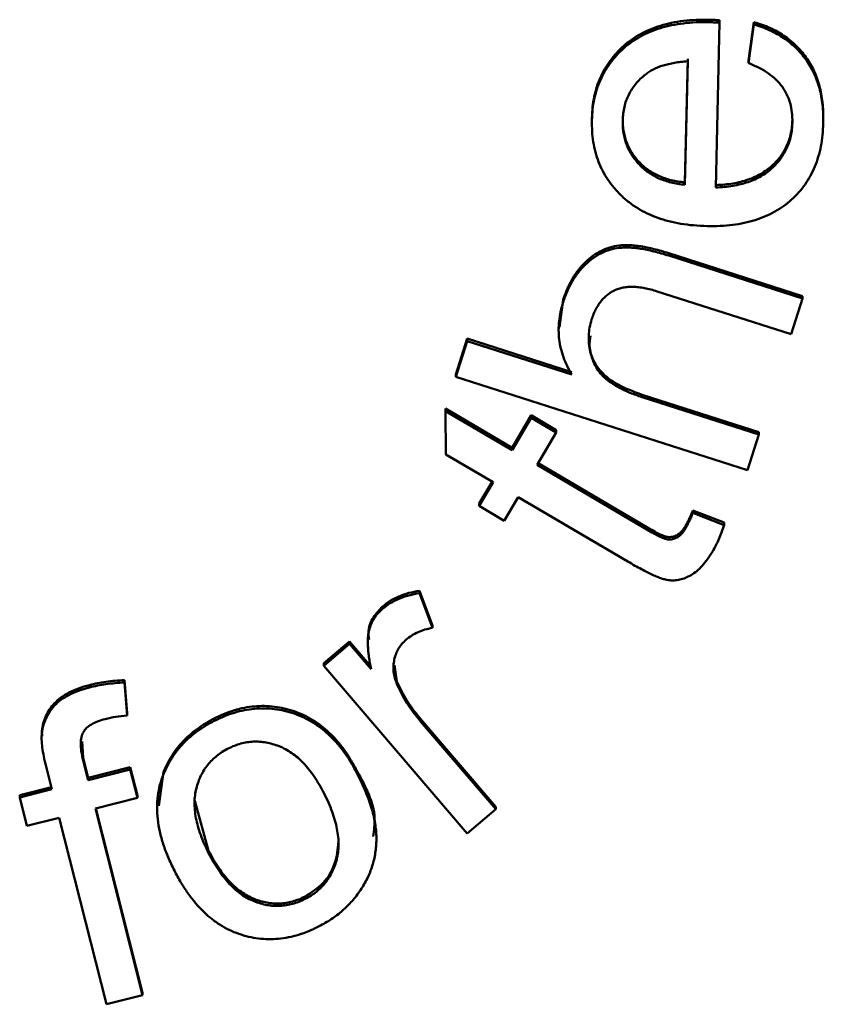
# Model space of a CAD drawing. Units: millimetres. Extents: x 8 to 418, y -29 to 291.
# Drawn here: x 263 to 265, y 213 to 215 of the extents above; entities that cross this region are included whole.
import ezdxf

# ---------------------------------------------------------------- set-up
doc = ezdxf.new("R2010")
doc.units = ezdxf.units.MM

msp = doc.modelspace()

# ---------------------------------------------------------------- linework, layer by layer
at = {"color": 7, "linetype": 'Continuous', "lineweight": 50}
for p, q in [((264.643486, 215.154537), (264.643486, 215.159023)), ((264.66203, 215.153737), (264.655161, 214.848181)), ((264.66203, 215.153737), (264.66203, 215.158223)), ((264.715715, 215.083234), (264.726132, 215.154793)), ((264.715715, 215.078748), (264.726132, 215.150308)), ((264.726132, 215.150308), (264.726132, 215.154793)), ((264.598156, 214.857811), (264.603307, 215.086549)), ((264.598156, 214.853325), (264.603307, 215.082063)), ((264.715715, 215.078748), (264.715715, 215.083234)), ((264.425766, 214.97301), (264.425766, 214.977496)), ((264.598156, 214.853325), (264.598156, 214.857811)), ((264.568155, 214.726482), (264.816094, 214.647035)), ((264.568155, 214.721996), (264.568155, 214.726482)), ((264.568155, 214.721996), (264.816094, 214.642549)), ((264.794803, 214.576248), (264.546863, 214.655695)), ((264.365738, 214.589189), (264.372527, 214.640176)), ((264.372527, 214.63569), (264.372527, 214.640176)), ((264.816094, 214.642549), (264.794803, 214.576248)), ((264.816094, 214.642549), (264.816094, 214.647035)), ((264.364167, 214.589398), (264.364167, 214.584912)), ((264.173695, 214.501973), (264.194872, 214.56816)), ((264.173695, 214.497487), (264.194872, 214.563674)), ((264.194872, 214.56816), (264.388667, 214.505974)), ((264.194872, 214.563674), (264.194872, 214.56816)), ((264.194872, 214.563674), (264.388667, 214.501488)), ((264.173695, 214.497487), (264.173695, 214.501973)), ((264.713873, 214.324304), (264.173695, 214.497487)), ((264.520993, 214.463564), (264.73505, 214.394977)), ((264.520993, 214.459078), (264.520993, 214.463564)), ((264.520993, 214.459078), (264.73505, 214.390491)), ((264.154366, 214.438562), (264.277878, 214.36586)), ((264.154366, 214.434076), (264.154366, 214.438562)), ((264.154366, 214.434076), (264.277878, 214.361374)), ((264.155282, 214.353486), (264.154366, 214.434076)), ((264.277878, 214.36586), (264.313364, 214.426102)), ((264.277878, 214.361374), (264.313364, 214.421616)), ((264.313364, 214.426102), (264.359838, 214.398782)), ((264.313364, 214.421616), (264.313364, 214.426102)), ((264.313364, 214.421616), (264.359838, 214.394296)), ((264.359838, 214.394296), (264.359838, 214.398782)), ((264.359838, 214.394296), (264.324353, 214.334053)), ((264.73505, 214.390491), (264.713873, 214.324304)), ((264.73505, 214.390491), (264.73505, 214.394977)), ((264.277878, 214.361374), (264.277878, 214.36586)), ((264.242851, 214.301932), (264.155282, 214.353486)), ((264.324353, 214.334053), (264.530969, 214.21254)), ((264.326315, 214.337385), (264.530969, 214.217026)), ((264.216981, 214.262636), (264.240884, 214.30309)), ((264.216981, 214.25815), (264.242851, 214.301932)), ((264.289325, 214.274611), (264.263455, 214.23083)), ((264.492622, 214.155041), (264.289325, 214.274611)), ((264.216981, 214.25815), (264.216981, 214.262636)), ((264.263455, 214.23083), (264.216981, 214.25815)), ((264.613043, 214.249833), (264.671079, 214.227314)), ((264.613043, 214.245347), (264.613043, 214.249833)), ((264.613043, 214.245347), (264.671079, 214.222828)), ((264.530969, 214.21254), (264.530969, 214.217026)), ((264.599879, 214.217684), (264.599879, 214.22217)), ((264.671079, 214.222828), (264.671079, 214.227314)), ((264.106502, 214.101105), (264.130311, 214.036747)), ((264.106502, 214.096619), (264.106502, 214.101105)), ((264.106502, 214.096619), (264.130311, 214.032261)), ((264.037706, 214.067355), (264.037706, 214.071841)), ((264.130311, 214.032261), (264.130311, 214.036747)), ((263.928846, 213.966674), (263.976351, 214.007255)), ((263.928846, 213.962188), (263.976351, 214.002769)), ((263.976351, 214.007255), (264.016644, 213.960158)), ((263.976351, 214.002769), (263.976351, 214.007255)), ((263.976351, 214.002769), (264.016644, 213.955672)), ((264.010459, 214.01031), (264.010459, 214.005824)), ((263.928846, 213.962188), (263.928846, 213.966674)), ((264.194872, 213.651145), (263.928846, 213.962188)), ((264.05979, 213.962912), (264.064492, 213.932609)), ((263.494745, 213.921883), (263.494745, 213.926369)), ((263.559534, 213.935628), (263.564227, 213.874128)), ((263.559534, 213.931142), (263.559534, 213.935628)), ((263.559534, 213.931142), (263.564227, 213.869642)), ((264.064492, 213.928123), (264.064492, 213.932609)), ((263.564227, 213.869642), (263.564227, 213.874128)), ((263.72582, 213.859943), (263.72582, 213.864429)), ((264.108333, 213.863565), (264.247642, 213.70067)), ((264.108333, 213.859079), (264.108333, 213.863565)), ((264.108333, 213.859079), (264.247642, 213.696184)), ((263.40666, 213.831405), (263.40626, 213.841435)), ((263.40626, 213.836949), (263.40626, 213.841435)), ((263.4059, 213.831375), (263.4059, 213.826889)), ((263.480956, 213.821689), (263.482954, 213.791252)), ((263.482954, 213.791252), (263.492226, 213.754558)), ((263.482954, 213.786766), (263.482954, 213.791252)), ((263.482954, 213.786766), (263.492226, 213.750072)), ((263.425033, 213.733154), (263.414273, 213.775449)), ((263.492226, 213.754558), (263.570065, 213.774334)), ((263.492226, 213.750072), (263.570065, 213.769848)), ((263.570065, 213.774334), (263.583344, 213.72175)), ((263.570065, 213.769848), (263.570065, 213.774334)), ((263.570065, 213.769848), (263.583344, 213.717264)), ((263.623104, 213.70247), (263.631841, 213.765549)), ((263.631841, 213.761063), (263.631841, 213.765549)), ((263.991044, 213.761635), (263.991044, 213.766121)), ((263.492226, 213.750072), (263.492226, 213.754558)), ((263.36528, 213.72255), (263.423961, 213.737369)), ((263.36528, 213.718065), (263.425033, 213.733154)), ((263.36528, 213.718065), (263.36528, 213.72255)), ((263.378559, 213.665481), (263.36528, 213.718065)), ((263.583344, 213.717264), (263.505505, 213.697488)), ((263.583344, 213.717264), (263.583344, 213.72175)), ((263.689581, 213.711789), (263.715517, 213.619344)), ((263.505505, 213.697488), (263.593188, 213.351695)), ((263.506573, 213.69776), (263.593188, 213.356181)), ((263.619932, 213.702908), (263.619932, 213.698422)), ((264.247642, 213.696184), (264.194872, 213.651145)), ((264.247642, 213.696184), (264.247642, 213.70067)), ((263.438311, 213.68057), (263.378559, 213.665481)), ((263.525995, 213.334776), (263.438311, 213.68057)), ((264.026417, 213.639954), (264.026417, 213.646531)), ((263.715517, 213.614858), (263.715517, 213.619344)), ((263.894203, 213.530039), (263.894203, 213.534524)), ((263.593188, 213.351695), (263.525995, 213.334776)), ((263.593188, 213.351695), (263.593188, 213.356181))]:
    msp.add_line(p, q, dxfattribs=at)
for points, knots in [([(264.425766, 214.977496), (264.426107, 214.984174), (264.426777, 214.997287), (264.429761, 215.016487), (264.43454, 215.034693), (264.441168, 215.051908), (264.449354, 215.068175), (264.459451, 215.083386), (264.471206, 215.097617), (264.484554, 215.110879), (264.499532, 215.122779), (264.516047, 215.132977), (264.533868, 215.141608), (264.553154, 215.148444), (264.573767, 215.153699), (264.5958, 215.157168), (264.61918, 215.159183), (264.63524, 215.159077), (264.643486, 215.159023)], [0, 0, 0, 0, 0.06272811, 0.12316785, 0.18197756, 0.23902674, 0.29596148, 0.35249613, 0.40991398, 0.46883231, 0.52864675, 0.58887985, 0.65045675, 0.71391454, 0.78035242, 0.84954906, 0.92275367, 1, 1, 1, 1]), ([(264.425766, 214.97301), (264.426107, 214.979688), (264.426777, 214.992801), (264.429761, 215.012001), (264.43454, 215.030207), (264.441168, 215.047422), (264.449354, 215.063689), (264.459451, 215.0789), (264.471206, 215.093132), (264.484554, 215.106393), (264.499532, 215.118293), (264.516047, 215.128491), (264.533868, 215.137122), (264.553154, 215.143958), (264.573767, 215.149213), (264.5958, 215.152682), (264.61918, 215.154698), (264.63524, 215.154592), (264.643486, 215.154537)], [0, 0, 0, 0, 0.06272811, 0.12316785, 0.18197756, 0.23902674, 0.29596148, 0.35249613, 0.40991398, 0.46883231, 0.52864675, 0.58887985, 0.65045675, 0.71391454, 0.78035242, 0.84954906, 0.92275367, 1, 1, 1, 1]), ([(264.643486, 215.159023), (264.646042, 215.158907), (264.652223, 215.158628), (264.658405, 215.158372), (264.66203, 215.158223)], [0, 0, 0, 0, 0.41360833, 1, 1, 1, 1]), ([(264.643486, 215.154537), (264.646042, 215.154421), (264.652223, 215.154142), (264.658405, 215.153886), (264.66203, 215.153737)], [0, 0, 0, 0, 0.41360833, 1, 1, 1, 1]), ([(264.726132, 215.154793), (264.731236, 215.153199), (264.741273, 215.150063), (264.755583, 215.144035), (264.769058, 215.137323), (264.781591, 215.129642), (264.7932, 215.120998), (264.804014, 215.111563), (264.813723, 215.101033), (264.822745, 215.08986), (264.830597, 215.077735), (264.837423, 215.064861), (264.843003, 215.051166), (264.847606, 215.036766), (264.851006, 215.021572), (264.853419, 215.005648), (264.854701, 214.98891), (264.854612, 214.977497), (264.854566, 214.971666)], [0, 0, 0, 0, 0.06593214, 0.12965008, 0.19132058, 0.25153724, 0.3107449, 0.36976333, 0.42836935, 0.48731831, 0.54684498, 0.60642372, 0.66699249, 0.7292101, 0.79291935, 0.85908122, 0.92798996, 1, 1, 1, 1]), ([(264.726132, 215.150308), (264.731236, 215.148713), (264.741273, 215.145577), (264.755583, 215.139549), (264.769058, 215.132837), (264.781591, 215.125156), (264.7932, 215.116512), (264.804014, 215.107077), (264.813723, 215.096547), (264.822745, 215.085374), (264.830597, 215.073249), (264.837423, 215.060375), (264.843003, 215.04668), (264.847606, 215.03228), (264.851006, 215.017086), (264.853419, 215.001163), (264.854701, 214.984424), (264.854612, 214.973012), (264.854566, 214.96718)], [0, 0, 0, 0, 0.06593214, 0.12965008, 0.19132058, 0.25153724, 0.3107449, 0.36976333, 0.42836935, 0.48731831, 0.54684498, 0.60642372, 0.66699249, 0.7292101, 0.79291935, 0.85908122, 0.92798996, 1, 1, 1, 1]), ([(264.603307, 215.082063), (264.599104, 215.081733), (264.590941, 215.081091), (264.579146, 215.079322), (264.568119, 215.077211), (264.557901, 215.074471), (264.548474, 215.071171), (264.53985, 215.067283), (264.532018, 215.062851), (264.527308, 215.059399), (264.52501, 215.057715)], [0, 0, 0, 0, 0.151945788, 0.295132648, 0.429756959, 0.556563472, 0.676213613, 0.789494235, 0.897331705, 1, 1, 1, 1]), ([(264.797332, 214.96878), (264.797269, 214.974933), (264.797147, 214.986927), (264.793546, 215.004231), (264.787751, 215.020289), (264.779107, 215.034938), (264.76762, 215.048236), (264.75307, 215.059998), (264.735607, 215.070489), (264.722552, 215.07591), (264.715715, 215.078748)], [0, 0, 0, 0, 0.12494337, 0.24354351, 0.35760946, 0.47090076, 0.58745591, 0.71303273, 0.84972116, 1, 1, 1, 1]), ([(264.52501, 215.057715), (264.52174, 215.054964), (264.515328, 215.04957), (264.506935, 215.0404), (264.499614, 215.030713), (264.493828, 215.020182), (264.489019, 215.009202), (264.485772, 214.997493), (264.483496, 214.985211), (264.483092, 214.976754), (264.482886, 214.972438)], [0, 0, 0, 0, 0.13001074, 0.25493181, 0.37780629, 0.49895628, 0.62018974, 0.74222713, 0.86843719, 1, 1, 1, 1]), ([(264.63925, 214.776736), (264.630845, 214.777052), (264.614512, 214.777666), (264.590811, 214.780904), (264.568558, 214.785315), (264.54778, 214.791649), (264.528496, 214.799654), (264.51065, 214.80924), (264.494377, 214.820569), (264.479631, 214.833323), (264.466566, 214.84744), (264.455175, 214.86255), (264.445615, 214.878649), (264.437877, 214.8957), (264.432045, 214.91373), (264.428053, 214.932694), (264.425848, 214.95257), (264.425794, 214.966107), (264.425766, 214.97301)], [0, 0, 0, 0, 0.07698409, 0.14957781, 0.21878888, 0.28455287, 0.34814518, 0.40974517, 0.46974276, 0.52943433, 0.58803188, 0.64568425, 0.70255199, 0.75931659, 0.81699542, 0.87593056, 0.93674166, 1, 1, 1, 1]), ([(264.482886, 214.976924), (264.482883, 214.972995), (264.482879, 214.965268), (264.484218, 214.953952), (264.486322, 214.943045), (264.489724, 214.932671), (264.493911, 214.922611), (264.499342, 214.913157), (264.505717, 214.904135), (264.512995, 214.89564), (264.521088, 214.887709), (264.530047, 214.880772), (264.539659, 214.874643), (264.549937, 214.869351), (264.561034, 214.865178), (264.572763, 214.861702), (264.585217, 214.859192), (264.593797, 214.858276), (264.598156, 214.857811)], [0, 0, 0, 0, 0.06395403, 0.12579103, 0.18532596, 0.24461765, 0.30330831, 0.36252195, 0.42177138, 0.48297883, 0.54444076, 0.60591208, 0.66704708, 0.72979354, 0.79366315, 0.85966633, 0.9286976, 1, 1, 1, 1]), ([(264.482886, 214.972438), (264.482883, 214.968509), (264.482879, 214.960782), (264.484218, 214.949466), (264.486322, 214.938559), (264.489724, 214.928185), (264.493911, 214.918125), (264.499342, 214.908671), (264.505717, 214.899649), (264.512995, 214.891154), (264.521088, 214.883223), (264.530047, 214.876286), (264.539659, 214.870157), (264.549937, 214.864865), (264.561034, 214.860692), (264.572763, 214.857216), (264.585217, 214.854706), (264.593797, 214.85379), (264.598156, 214.853325)], [0, 0, 0, 0, 0.06395403, 0.12579103, 0.18532596, 0.24461765, 0.30330831, 0.36252195, 0.42177138, 0.48297883, 0.54444076, 0.60591208, 0.66704708, 0.72979354, 0.79366315, 0.85966633, 0.9286976, 1, 1, 1, 1]), ([(264.854566, 214.96718), (264.854225, 214.959893), (264.853558, 214.945643), (264.850612, 214.924879), (264.84578, 214.905321), (264.839257, 214.886976), (264.831082, 214.869797), (264.821235, 214.853771), (264.80941, 214.839134), (264.796178, 214.825554), (264.781233, 214.813629), (264.765038, 214.803032), (264.747233, 214.794602), (264.728306, 214.787361), (264.707886, 214.782217), (264.686226, 214.778562), (264.663173, 214.776582), (264.647381, 214.776684), (264.63925, 214.776736)], [0, 0, 0, 0, 0.06720581, 0.13142011, 0.19291406, 0.25256035, 0.31052157, 0.36792157, 0.42539779, 0.48350563, 0.54218894, 0.60112075, 0.6612735, 0.72317222, 0.7873942, 0.85471002, 0.92519738, 1, 1, 1, 1]), ([(264.655161, 214.852667), (264.660662, 214.852929), (264.671356, 214.853438), (264.686892, 214.855527), (264.701433, 214.858589), (264.715021, 214.862607), (264.727676, 214.867466), (264.739329, 214.873464), (264.750004, 214.880428), (264.759612, 214.888352), (264.76825, 214.896953), (264.775806, 214.906162), (264.782158, 214.916009), (264.787446, 214.926349), (264.791724, 214.937248), (264.794796, 214.948751), (264.796795, 214.960815), (264.797151, 214.969067), (264.797332, 214.973266)], [0, 0, 0, 0, 0.07927454, 0.15410612, 0.22544523, 0.29307169, 0.35796444, 0.42038156, 0.48149117, 0.54121921, 0.59949671, 0.65690523, 0.71253235, 0.76806714, 0.82408364, 0.8809957, 0.93943874, 1, 1, 1, 1]), ([(264.655161, 214.848181), (264.660662, 214.848443), (264.671356, 214.848952), (264.686892, 214.851041), (264.701433, 214.854103), (264.715021, 214.858121), (264.727676, 214.86298), (264.739329, 214.868978), (264.750004, 214.875942), (264.759612, 214.883866), (264.76825, 214.892467), (264.775806, 214.901676), (264.782158, 214.911523), (264.787446, 214.921863), (264.791724, 214.932762), (264.794796, 214.944265), (264.796795, 214.956329), (264.797151, 214.964581), (264.797332, 214.96878)], [0, 0, 0, 0, 0.07927454, 0.15410612, 0.22544523, 0.29307169, 0.35796444, 0.42038156, 0.48149117, 0.54121921, 0.59949671, 0.65690523, 0.71253235, 0.76806714, 0.82408364, 0.8809957, 0.93943874, 1, 1, 1, 1]), ([(264.372527, 214.640176), (264.374956, 214.647141), (264.379671, 214.660664), (264.389323, 214.679328), (264.400521, 214.695968), (264.413498, 214.710248), (264.427616, 214.722253), (264.442917, 214.731388), (264.45908, 214.737871), (264.473377, 214.740697), (264.485341, 214.741575), (264.495102, 214.741591), (264.505525, 214.740692), (264.516735, 214.739369), (264.528567, 214.737151), (264.541152, 214.734232), (264.554456, 214.730748), (264.56351, 214.727928), (264.568155, 214.726482)], [0, 0, 0, 0, 0.08978317, 0.1743065, 0.2551889, 0.33343442, 0.4085847, 0.4800178, 0.54943164, 0.61955323, 0.6563426, 0.69534807, 0.73819183, 0.78357722, 0.83266901, 0.88459747, 0.94080119, 1, 1, 1, 1]), ([(264.372527, 214.63569), (264.374956, 214.642655), (264.379671, 214.656178), (264.389323, 214.674842), (264.400521, 214.691482), (264.413498, 214.705762), (264.427616, 214.717767), (264.442917, 214.726902), (264.45908, 214.733385), (264.473377, 214.736211), (264.485341, 214.737089), (264.495102, 214.737105), (264.505525, 214.736206), (264.516735, 214.734883), (264.528567, 214.732665), (264.541152, 214.729746), (264.554456, 214.726262), (264.56351, 214.723442), (264.568155, 214.721996)], [0, 0, 0, 0, 0.08978317, 0.1743065, 0.2551889, 0.33343442, 0.4085847, 0.4800178, 0.54943164, 0.61955323, 0.6563426, 0.69534807, 0.73819183, 0.78357722, 0.83266901, 0.88459747, 0.94080119, 1, 1, 1, 1]), ([(264.546863, 214.655695), (264.542836, 214.65694), (264.535074, 214.659341), (264.523531, 214.661785), (264.512657, 214.663628), (264.502346, 214.664273), (264.492673, 214.664152), (264.483675, 214.662808), (264.475249, 214.660857), (264.467485, 214.657709), (264.460389, 214.653618), (264.45363, 214.648976), (264.447617, 214.643266), (264.441933, 214.636987), (264.436895, 214.629834), (264.432425, 214.621902), (264.428529, 214.613158), (264.426395, 214.606977), (264.425297, 214.603797)], [0, 0, 0, 0, 0.08339552, 0.16071337, 0.23333853, 0.30145023, 0.36489832, 0.42438053, 0.48115535, 0.53570202, 0.58946426, 0.64309908, 0.69760393, 0.75322715, 0.81063617, 0.87048631, 0.93335661, 1, 1, 1, 1]), ([(264.388667, 214.501488), (264.3856, 214.506757), (264.379579, 214.517097), (264.372891, 214.533514), (264.367884, 214.549994), (264.364856, 214.566758), (264.363885, 214.583748), (264.364628, 214.600969), (264.36756, 214.618402), (264.370849, 214.62985), (264.372527, 214.63569)], [0, 0, 0, 0, 0.13075126, 0.25658544, 0.37956673, 0.50011718, 0.62145389, 0.74433712, 0.86958721, 1, 1, 1, 1]), ([(264.425297, 214.603797), (264.423881, 214.598914), (264.421062, 214.589199), (264.419639, 214.574031), (264.41988, 214.558735), (264.422468, 214.543519), (264.42681, 214.528913), (264.433124, 214.515337), (264.441733, 214.503408), (264.452336, 214.492646), (264.465591, 214.483253), (264.481362, 214.474313), (264.500133, 214.466164), (264.513782, 214.461527), (264.520993, 214.459078)], [0, 0, 0, 0, 0.07711322, 0.15341098, 0.23045458, 0.30909665, 0.38714367, 0.46149115, 0.5354111, 0.60953268, 0.68992097, 0.78121952, 0.88441646, 1, 1, 1, 1]), ([(264.422928, 214.573239), (264.422101, 214.566703), (264.418975, 214.541995), (264.447942, 214.48981), (264.493259, 214.473529), (264.520993, 214.463564)], [0, 0, 0, 0, 0.12246195, 0.46293621, 1, 1, 1, 1]), ([(264.599879, 214.22217), (264.600883, 214.223992), (264.60304, 214.227905), (264.606239, 214.234352), (264.609665, 214.241735), (264.611879, 214.247043), (264.613043, 214.249833)], [0, 0, 0, 0, 0.20361732, 0.43715105, 0.70417702, 1, 1, 1, 1]), ([(264.599879, 214.217684), (264.600883, 214.219506), (264.60304, 214.223419), (264.606239, 214.229866), (264.609665, 214.237249), (264.611879, 214.242557), (264.613043, 214.245347)], [0, 0, 0, 0, 0.20361732, 0.43715105, 0.70417702, 1, 1, 1, 1]), ([(264.530969, 214.217026), (264.53489, 214.214803), (264.541986, 214.210781), (264.551629, 214.205549), (264.559421, 214.20247), (264.566879, 214.200209), (264.575109, 214.200717), (264.582535, 214.203433), (264.5881, 214.207157), (264.592136, 214.211254), (264.596264, 214.216201), (264.598634, 214.220114), (264.599879, 214.22217)], [0, 0, 0, 0, 0.16623197, 0.30083076, 0.40371962, 0.47501088, 0.58618655, 0.700086, 0.76288205, 0.83150184, 0.91144944, 1, 1, 1, 1]), ([(264.530969, 214.21254), (264.53489, 214.210317), (264.541986, 214.206295), (264.551629, 214.201063), (264.559421, 214.197984), (264.566879, 214.195723), (264.575109, 214.196231), (264.582535, 214.198947), (264.5881, 214.202671), (264.592136, 214.206768), (264.596264, 214.211715), (264.598634, 214.215628), (264.599879, 214.217684)], [0, 0, 0, 0, 0.16623197, 0.30083076, 0.40371962, 0.47501088, 0.58618655, 0.700086, 0.76288205, 0.83150184, 0.91144944, 1, 1, 1, 1]), ([(264.671079, 214.222828), (264.669495, 214.218233), (264.66643, 214.209341), (264.661049, 214.196794), (264.65579, 214.185135), (264.651746, 214.177953), (264.649787, 214.174474)], [0, 0, 0, 0, 0.27542855, 0.53305138, 0.77375439, 1, 1, 1, 1]), ([(264.649787, 214.174474), (264.646646, 214.169412), (264.6407, 214.159829), (264.630723, 214.14733), (264.620658, 214.137193), (264.610054, 214.129893), (264.599418, 214.124816), (264.588812, 214.121529), (264.578179, 214.11994), (264.569142, 214.120395), (264.561401, 214.121735), (264.554636, 214.123912), (264.546735, 214.126767), (264.537928, 214.130713), (264.52799, 214.135374), (264.517176, 214.141213), (264.505121, 214.147607), (264.496913, 214.152489), (264.492622, 214.155041)], [0, 0, 0, 0, 0.09548236, 0.18075558, 0.25598987, 0.32366372, 0.38601847, 0.44423372, 0.50104489, 0.55735038, 0.58841363, 0.62671527, 0.67101399, 0.72304019, 0.78129396, 0.84693468, 0.9199856, 1, 1, 1, 1]), ([(264.037706, 214.071841), (264.042369, 214.075471), (264.051847, 214.082851), (264.068426, 214.091079), (264.086735, 214.097476), (264.09978, 214.099871), (264.106502, 214.101105)], [0, 0, 0, 0, 0.23377257, 0.47517997, 0.72955786, 1, 1, 1, 1]), ([(264.037706, 214.067355), (264.042369, 214.070986), (264.051847, 214.078365), (264.068426, 214.086593), (264.086735, 214.09299), (264.09978, 214.095385), (264.106502, 214.096619)], [0, 0, 0, 0, 0.23377257, 0.47517997, 0.72955786, 1, 1, 1, 1]), ([(264.01295, 214.010492), (264.012158, 214.015984), (264.010097, 214.030257), (264.019566, 214.052753), (264.03166, 214.065479), (264.037706, 214.071841)], [0, 0, 0, 0, 0.23821298, 0.61918579, 1, 1, 1, 1]), ([(264.016644, 213.955672), (264.015847, 213.959591), (264.014311, 213.967138), (264.012642, 213.978132), (264.011306, 213.988301), (264.010653, 213.997729), (264.010346, 214.006391), (264.010722, 214.014293), (264.011433, 214.021423), (264.013308, 214.02974), (264.016579, 214.039265), (264.021974, 214.049792), (264.029009, 214.059314), (264.034791, 214.06466), (264.037706, 214.067355)], [0, 0, 0, 0, 0.09983152, 0.19228063, 0.27760553, 0.35583441, 0.42817094, 0.49388418, 0.55324993, 0.6068117, 0.70640716, 0.80385708, 0.90109776, 1, 1, 1, 1]), ([(264.130311, 214.032261), (264.125585, 214.031278), (264.116432, 214.029373), (264.10355, 214.02457), (264.09184, 214.018474), (264.085025, 214.013163), (264.081662, 214.010542)], [0, 0, 0, 0, 0.26839879, 0.51971652, 0.76296232, 1, 1, 1, 1]), ([(264.081662, 214.010542), (264.07894, 214.007996), (264.0736, 214.003003), (264.067172, 213.99411), (264.062483, 213.984251), (264.059249, 213.97362), (264.05781, 213.962425), (264.05799, 213.950966), (264.060205, 213.939377), (264.06304, 213.931935), (264.064492, 213.928123)], [0, 0, 0, 0, 0.12360601, 0.24244023, 0.36198121, 0.48500821, 0.61023275, 0.73566214, 0.86459877, 1, 1, 1, 1]), ([(263.40626, 213.841435), (263.406965, 213.846126), (263.408367, 213.855457), (263.413564, 213.868747), (263.420577, 213.881343), (263.429832, 213.893159), (263.441756, 213.903927), (263.456788, 213.912936), (263.474608, 213.92083), (263.487777, 213.924452), (263.494745, 213.926369)], [0, 0, 0, 0, 0.10813122, 0.21506669, 0.32385886, 0.43676404, 0.55640239, 0.68861053, 0.83523533, 1, 1, 1, 1]), ([(263.494745, 213.926369), (263.499655, 213.927531), (263.509725, 213.929913), (263.525482, 213.932481), (263.542179, 213.934412), (263.553654, 213.935216), (263.559534, 213.935628)], [0, 0, 0, 0, 0.230914826, 0.4735269, 0.730231349, 1, 1, 1, 1]), ([(263.494745, 213.921883), (263.499655, 213.923045), (263.509725, 213.925427), (263.525482, 213.927995), (263.542179, 213.929926), (263.553654, 213.93073), (263.559534, 213.931142)], [0, 0, 0, 0, 0.230914826, 0.4735269, 0.730231349, 1, 1, 1, 1]), ([(264.064492, 213.932609), (264.067216, 213.926652), (264.072727, 213.914605), (264.082974, 213.89719), (264.094708, 213.879965), (264.103739, 213.869095), (264.108333, 213.863565)], [0, 0, 0, 0, 0.239266253, 0.483933923, 0.737409495, 1, 1, 1, 1]), ([(264.064492, 213.928123), (264.067216, 213.922166), (264.072727, 213.910119), (264.082974, 213.892704), (264.094708, 213.875479), (264.103739, 213.86461), (264.108333, 213.859079)], [0, 0, 0, 0, 0.239266253, 0.483933923, 0.737409495, 1, 1, 1, 1]), ([(263.40626, 213.836949), (263.406965, 213.84164), (263.408367, 213.850971), (263.413564, 213.864261), (263.420577, 213.876857), (263.429832, 213.888673), (263.441756, 213.899442), (263.456788, 213.90845), (263.474608, 213.916344), (263.487777, 213.919966), (263.494745, 213.921883)], [0, 0, 0, 0, 0.10813122, 0.21506669, 0.32385886, 0.43676404, 0.55640239, 0.68861053, 0.83523533, 1, 1, 1, 1]), ([(263.72582, 213.864429), (263.732028, 213.867399), (263.744193, 213.873219), (263.762969, 213.879892), (263.781692, 213.884478), (263.800328, 213.887149), (263.818898, 213.887846), (263.837391, 213.886577), (263.855855, 213.883358), (263.874079, 213.878103), (263.891845, 213.870936), (263.908793, 213.861692), (263.924839, 213.850545), (263.940092, 213.83755), (263.954238, 213.822469), (263.967613, 213.805561), (263.979955, 213.786639), (263.987287, 213.773073), (263.991044, 213.766121)], [0, 0, 0, 0, 0.06470432, 0.12678072, 0.1870002, 0.24570855, 0.30351531, 0.36141664, 0.41969692, 0.47943024, 0.53946238, 0.5995106, 0.66062136, 0.72296677, 0.78768701, 0.85487448, 0.92563072, 1, 1, 1, 1]), ([(263.564227, 213.869642), (263.55718, 213.869048), (263.543487, 213.867893), (263.530092, 213.864838), (263.523591, 213.863355)], [0, 0, 0, 0, 0.51465211, 1, 1, 1, 1]), ([(263.72582, 213.859943), (263.732028, 213.862913), (263.744193, 213.868733), (263.762969, 213.875406), (263.781692, 213.879992), (263.800328, 213.882663), (263.818898, 213.88336), (263.837391, 213.882091), (263.855855, 213.878872), (263.874079, 213.873617), (263.891845, 213.86645), (263.908793, 213.857206), (263.924839, 213.846059), (263.940092, 213.833064), (263.954238, 213.817983), (263.967613, 213.801075), (263.979955, 213.782154), (263.987287, 213.768587), (263.991044, 213.761635)], [0, 0, 0, 0, 0.06470432, 0.12678072, 0.1870002, 0.24570855, 0.30351531, 0.36141664, 0.41969692, 0.47943024, 0.53946238, 0.5995106, 0.66062136, 0.72296677, 0.78768701, 0.85487448, 0.92563072, 1, 1, 1, 1]), ([(263.523591, 213.863355), (263.518852, 213.862003), (263.510039, 213.859487), (263.498401, 213.854043), (263.489334, 213.847484), (263.482728, 213.839416), (263.479154, 213.829229), (263.478126, 213.817064), (263.479274, 213.802571), (263.481656, 213.79234), (263.482954, 213.786766)], [0, 0, 0, 0, 0.14515907, 0.26994345, 0.37681465, 0.4729181, 0.57258981, 0.69023825, 0.83122226, 1, 1, 1, 1]), ([(263.631841, 213.765549), (263.63413, 213.770827), (263.638671, 213.781298), (263.64748, 213.795925), (263.65712, 213.809875), (263.668342, 213.822736), (263.680866, 213.834586), (263.694529, 213.845672), (263.709623, 213.85562), (263.720357, 213.861458), (263.72582, 213.864429)], [0, 0, 0, 0, 0.12370325, 0.24540733, 0.36671539, 0.48826454, 0.61185622, 0.73728563, 0.86629375, 1, 1, 1, 1]), ([(263.631841, 213.761063), (263.63413, 213.766341), (263.638671, 213.776812), (263.64748, 213.791439), (263.65712, 213.805389), (263.668342, 213.81825), (263.680866, 213.8301), (263.694529, 213.841186), (263.709623, 213.851134), (263.720357, 213.856972), (263.72582, 213.859943)], [0, 0, 0, 0, 0.12370325, 0.24540733, 0.36671539, 0.48826454, 0.61185622, 0.73728563, 0.86629375, 1, 1, 1, 1]), ([(263.414273, 213.775449), (263.412737, 213.781757), (263.409884, 213.793474), (263.407143, 213.810083), (263.405582, 213.824315), (263.40605, 213.833023), (263.40626, 213.836949)], [0, 0, 0, 0, 0.312576548, 0.580536256, 0.810862017, 1, 1, 1, 1]), ([(263.929116, 213.726198), (263.926251, 213.731612), (263.920685, 213.742132), (263.911362, 213.756782), (263.9017, 213.770006), (263.891405, 213.781568), (263.880931, 213.791896), (263.869791, 213.800476), (263.858215, 213.807523), (263.846329, 213.813156), (263.834238, 213.817216), (263.822198, 213.820004), (263.81023, 213.821547), (263.798328, 213.821618), (263.786493, 213.820509), (263.774811, 213.817917), (263.763137, 213.814205), (263.755697, 213.810651), (263.751918, 213.808845)], [0, 0, 0, 0, 0.08355637, 0.16233884, 0.23671473, 0.30672933, 0.37330397, 0.43707491, 0.49799751, 0.55779074, 0.61601389, 0.67152572, 0.7260369, 0.78012964, 0.83343403, 0.887704, 0.94296675, 1, 1, 1, 1]), ([(263.751918, 213.808845), (263.748162, 213.806839), (263.740786, 213.802901), (263.730808, 213.795526), (263.721696, 213.787593), (263.713754, 213.778687), (263.706815, 213.769011), (263.700952, 213.758471), (263.696311, 213.747033), (263.692484, 213.734946), (263.689898, 213.722079), (263.689063, 213.708486), (263.689656, 213.694317), (263.69175, 213.679534), (263.695506, 213.664187), (263.700685, 213.648188), (263.707331, 213.631568), (263.712734, 213.62054), (263.715517, 213.614858)], [0, 0, 0, 0, 0.057266477, 0.112431056, 0.166638275, 0.219736975, 0.272751166, 0.326773177, 0.381803722, 0.438818639, 0.497437033, 0.558176762, 0.621910515, 0.688293576, 0.759046296, 0.834568229, 0.914771491, 1, 1, 1, 1]), ([(263.651987, 213.582508), (263.648004, 213.590757), (263.640286, 213.606742), (263.631166, 213.630967), (263.624707, 213.654503), (263.620656, 213.67731), (263.619526, 213.69942), (263.620856, 213.720759), (263.62479, 213.741432), (263.629492, 213.754522), (263.631841, 213.761063)], [0, 0, 0, 0, 0.14811258, 0.28700525, 0.41801142, 0.54246606, 0.66098819, 0.77527429, 0.88771155, 1, 1, 1, 1]), ([(263.991044, 213.761635), (263.993932, 213.755911), (263.999552, 213.744775), (264.006691, 213.728), (264.012966, 213.711963), (264.017868, 213.696434), (264.021818, 213.681575), (264.024642, 213.667264), (264.026085, 213.653529), (264.026601, 213.640348), (264.025997, 213.627623), (264.024525, 213.615201), (264.022073, 213.60307), (264.01892, 213.591161), (264.014748, 213.579555), (264.009705, 213.568202), (264.003707, 213.557125), (263.994765, 213.542667), (263.981632, 213.525852), (263.963514, 213.507747), (263.943063, 213.491865), (263.927867, 213.483508), (263.920188, 213.479284)], [0, 0, 0, 0, 0.0581996, 0.11323408, 0.16549081, 0.2145274, 0.26103395, 0.30508683, 0.346862, 0.38634184, 0.42479805, 0.46244682, 0.49984659, 0.53712285, 0.57423325, 0.61172899, 0.64982059, 0.68852519, 0.76599162, 0.84283704, 0.92057746, 1, 1, 1, 1]), ([(263.991044, 213.766121), (264.006437, 213.737957), (264.027483, 213.699451), (264.022015, 213.657209), (264.020546, 213.645862)], [0, 0, 0, 0, 0.73138142, 1, 1, 1, 1]), ([(263.894203, 213.530039), (263.897911, 213.53206), (263.9052, 213.536034), (263.915226, 213.543196), (263.924201, 213.551185), (263.932012, 213.560122), (263.938997, 213.56972), (263.944678, 213.58039), (263.949528, 213.591801), (263.953169, 213.604067), (263.955628, 213.617082), (263.956512, 213.630817), (263.955808, 213.645196), (263.953365, 213.660158), (263.949767, 213.675827), (263.944389, 213.692119), (263.937503, 213.709057), (263.931972, 213.720362), (263.929116, 213.726198)], [0, 0, 0, 0, 0.056303793, 0.11067001, 0.164004662, 0.216282446, 0.268814733, 0.322100806, 0.377296693, 0.434131536, 0.4926214, 0.553824498, 0.617509762, 0.684444605, 0.756039988, 0.83200031, 0.913270889, 1, 1, 1, 1]), ([(263.894203, 213.534524), (263.906075, 213.54205), (263.929812, 213.557098), (263.951886, 213.594654), (263.954764, 213.622393), (263.956199, 213.636221)], [0, 0, 0, 0, 0.33409505, 0.66805196, 1, 1, 1, 1]), ([(263.715517, 213.619344), (263.718497, 213.613739), (263.724269, 213.602885), (263.733855, 213.587769), (263.743591, 213.574076), (263.753998, 213.562121), (263.764682, 213.551654), (263.775905, 213.542921), (263.787381, 213.535584), (263.799312, 213.530016), (263.811392, 213.52592), (263.823416, 213.523003), (263.835434, 213.521497), (263.847382, 213.521369), (263.859238, 213.522669), (263.871023, 213.525201), (263.882784, 213.529086), (263.890347, 213.532688), (263.894203, 213.534524)], [0, 0, 0, 0, 0.085415641, 0.165415902, 0.240745611, 0.311310194, 0.37843545, 0.441659094, 0.502298479, 0.56128307, 0.618233251, 0.673610973, 0.72738495, 0.780746145, 0.833892317, 0.88742835, 0.942591752, 1, 1, 1, 1]), ([(263.715517, 213.614858), (263.718497, 213.609253), (263.724269, 213.598399), (263.733855, 213.583283), (263.743591, 213.56959), (263.753998, 213.557635), (263.764682, 213.547169), (263.775905, 213.538435), (263.787381, 213.531098), (263.799312, 213.52553), (263.811392, 213.521434), (263.823416, 213.518517), (263.835434, 213.517011), (263.847382, 213.516883), (263.859238, 213.518183), (263.871023, 213.520715), (263.882784, 213.5246), (263.890347, 213.528202), (263.894203, 213.530039)], [0, 0, 0, 0, 0.085415641, 0.165415902, 0.240745611, 0.311310194, 0.37843545, 0.441659094, 0.502298479, 0.56128307, 0.618233251, 0.673610973, 0.72738495, 0.780746145, 0.833892317, 0.88742835, 0.942591752, 1, 1, 1, 1]), ([(263.920188, 213.479284), (263.913868, 213.476231), (263.901525, 213.470268), (263.882499, 213.463504), (263.863598, 213.45876), (263.844843, 213.456016), (263.826198, 213.455153), (263.807688, 213.456425), (263.789318, 213.459789), (263.771157, 213.465059), (263.75344, 213.472308), (263.736481, 213.481836), (263.720243, 213.493313), (263.704849, 213.507032), (263.690354, 213.522893), (263.676547, 213.540727), (263.663557, 213.560682), (263.65592, 213.57509), (263.651987, 213.582508)], [0, 0, 0, 0, 0.06468538, 0.12632271, 0.18578485, 0.24408603, 0.30077103, 0.35753456, 0.41473128, 0.47261501, 0.53160083, 0.59080857, 0.65161223, 0.71464983, 0.78061838, 0.84956915, 0.92254742, 1, 1, 1, 1])]:
    msp.add_open_spline(points, degree=3, knots=knots, dxfattribs=at)

doc.saveas('drawing.dxf')
